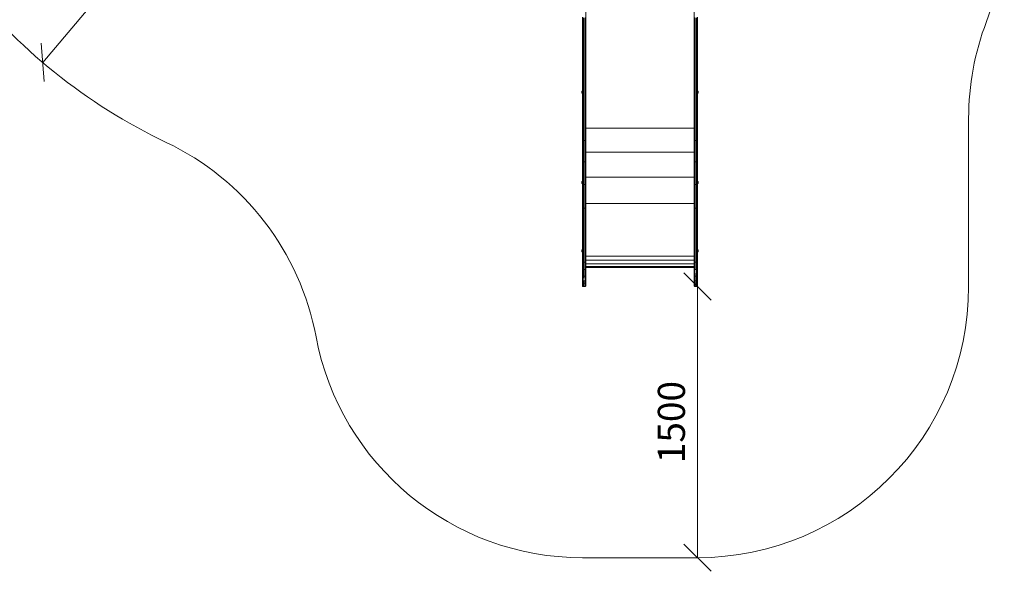
# Model space of a CAD drawing. Units: millimetres. Extents: x 63 to 578302, y -1972 to 596964.
# Drawn here: x 3111 to 8557, y -742 to 2308 of the extents above; entities that cross this region are included whole.
import ezdxf

# ---------------------------------------------------------------- set-up
doc = ezdxf.new("R2010")
doc.units = ezdxf.units.MM
doc.layers.get('0').update_dxf_attribs({"color": 1, "lineweight": 15})
doc.layers.get('Defpoints').update_dxf_attribs({"lineweight": 15})
doc.layers.add('Контур', color=7, linetype='Continuous', lineweight=15)
doc.layers.add('Подписи', color=7, linetype='Continuous', lineweight=15)
doc.styles.add('GOST-2.304_Type-B_italic', font='GOST Common Italic.ttf')
doc.dimstyles.new('Мой размер', dxfattribs={"dimtxt": 150, "dimasz": 150, "dimexe": 0, "dimexo": 0.625, "dimgap": 50, "dimtad": 1, "dimtxsty": 'GOST-2.304_Type-B_italic', "dimblk": 'OBLIQUE', "dimcen": 2.5, "dimclrt": 256, "dimadec": 0, "dimazin": 0, "dimtfac": 1, "dimtmove": 0, "dimatfit": 3, "dimfxl": 1, "dimlwd": -1, "dimlwe": -1, "dimarcsym": 0})

# ---------------------------------------------------------------- blocks, each defined once
blk = doc.blocks.new('_Oblique')
at = {"color": 0, "linetype": 'ByBlock', "lineweight": -2}
blk.add_line((-0.5, -0.5), (0.5, 0.5), dxfattribs=at)
blk = doc.blocks.new('*D5')
at = {"layer": 'Defpoints', "color": 0, "ltscale": 600, "transparency": 16777216}
for p in [(4209.2, 3216.6), (3237.7, 2071.3), (3237.7, 2071.3)]:
    blk.add_point(p, dxfattribs=at)
at = {"layer": 'Подписи', "color": 0, "ltscale": 600, "transparency": 16777216}
for p, q in [((4209.2, 3216.6), (3237.7, 2071.3)), ((4208.7, 3217), (4209.2, 3216.6)), ((3237.2, 2071.7), (3237.7, 2071.3))]:
    blk.add_line(p, q, dxfattribs=at)
at = {"layer": 'Подписи', "color": 0, "ltscale": 600, "transparency": 16777216, "xscale": 150, "yscale": 150, "zscale": 150}
for p, rotation in [((4209.2, 3216.6), 49.69184475229863), ((3237.7, 2071.3), 229.6918447522987)]:
    blk.add_blockref('_Oblique', p, dxfattribs=dict(at, rotation=rotation))
at = {"layer": 'Подписи', "ltscale": 600, "transparency": 16777216, "insert": (3628.1, 2724.8), "char_height": 150, "attachment_point": 5, "rotation": 49.6918, "style": 'GOST-2.304_Type-B_italic'}
blk.add_mtext('1500', dxfattribs=at)
blk = doc.blocks.new('*D6')
at = {"layer": 'Defpoints', "color": 0, "ltscale": 600, "transparency": 16777216}
for p in [(6851.1, 832.7), (6851.1, -667.3), (6860.1, -667.3)]:
    blk.add_point(p, dxfattribs=at)
at = {"layer": 'Подписи', "color": 0, "ltscale": 600, "transparency": 16777216}
for p, q in [((6851.7, 832.7), (6860.1, 832.7)), ((6860.1, 832.7), (6860.1, -667.3)), ((6851.7, -667.3), (6860.1, -667.3))]:
    blk.add_line(p, q, dxfattribs=at)
at = {"layer": 'Подписи', "color": 0, "ltscale": 600, "transparency": 16777216, "xscale": 150, "yscale": 150, "zscale": 150}
for p, rotation in [((6860.1, 832.7), 90), ((6860.1, -667.3), 270)]:
    blk.add_blockref('_Oblique', p, dxfattribs=dict(at, rotation=rotation))
at = {"layer": 'Подписи', "ltscale": 600, "transparency": 16777216, "insert": (6735.1, 82.7), "char_height": 150, "attachment_point": 5, "rotation": 90, "style": 'GOST-2.304_Type-B_italic'}
blk.add_mtext('1500', dxfattribs=at)

msp = doc.modelspace()

# ---------------------------------------------------------------- linework, layer by layer
at = {"layer": 'Контур'}
for p, q in [((6842.061, 2399.611), (6842.06, 1753.704)), ((6242.06, 2369.486), (6242.06, 1753.704)), ((6224.06, 1753.704), (6224.06, 2321.508)), ((6224.305, 2320.541), (6224.305, 1752.753)), ((6225.015, 2319.669), (6225.015, 1751.894)), ((6226.121, 2318.977), (6226.121, 1751.214)), ((6227.515, 2318.532), (6227.515, 1750.776)), ((6229.06, 1750.626), (6229.06, 2318.379)), ((6237.06, 2318.379), (6237.06, 1750.626)), ((6238.605, 2318.532), (6238.605, 1750.776)), ((6239.999, 2318.977), (6239.999, 1751.214)), ((6241.105, 2319.669), (6241.105, 1751.894)), ((6241.815, 2320.541), (6241.815, 1752.753)), ((6242.06, 2321.508), (6242.06, 1753.704)), ((6842.06, 1753.704), (6842.061, 2321.508)), ((6842.305, 1752.753), (6842.306, 2320.541)), ((6843.015, 1751.894), (6843.016, 2319.669)), ((6844.122, 1751.214), (6844.122, 2318.977)), ((6845.515, 1750.776), (6845.516, 2318.532)), ((6847.06, 1750.626), (6847.061, 2318.379)), ((6855.061, 2318.379), (6855.06, 1750.626)), ((6856.606, 2318.532), (6856.606, 1750.776)), ((6858, 2318.977), (6857.999, 1751.214)), ((6859.106, 2319.669), (6859.106, 1751.894)), ((6859.816, 2320.541), (6859.816, 1752.753)), ((6860.061, 2321.508), (6860.06, 1753.704)), ((6860.061, 2214.746), (6860.061, 1907.551)), ((6224.06, 1910.444), (6224.06, 2040.479)), ((6219.51, 1907.034), (6220.138, 1910.179)), ((6220.138, 1903.889), (6219.51, 1907.034)), ((6220.138, 1907.034), (6219.51, 1907.034)), ((6220.138, 1910.179), (6221.7, 1913.692)), ((6221.7, 1913.185), (6220.138, 1910.179)), ((6220.584, 1909.995), (6220.138, 1910.179)), ((6220.138, 1907.034), (6220.584, 1909.995)), ((6221.7, 1909.582), (6220.138, 1907.034)), ((6220.584, 1904.073), (6220.138, 1907.034)), ((6221.7, 1907.034), (6220.138, 1907.034)), ((6221.7, 1904.486), (6220.138, 1907.034)), ((6221.7, 1911.742), (6220.584, 1909.995)), ((6224.024, 1914.851), (6221.7, 1913.692)), ((6224.024, 1914.256), (6221.7, 1913.185)), ((6221.7, 1913.185), (6221.7, 1913.692)), ((6221.7, 1911.742), (6221.7, 1913.185)), ((6224.024, 1912.562), (6221.7, 1911.742)), ((6221.7, 1909.582), (6221.7, 1911.742)), ((6224.024, 1910.026), (6221.7, 1909.582)), ((6221.7, 1907.034), (6221.7, 1909.582)), ((6221.7, 1907.034), (6221.7, 1904.486)), ((6224.024, 1907.034), (6221.7, 1907.034)), ((6224.024, 1914.256), (6224.024, 1914.851)), ((6224.024, 1912.562), (6224.024, 1914.256)), ((6224.024, 1910.026), (6224.024, 1912.562)), ((6224.024, 1907.034), (6224.024, 1910.026)), ((6224.024, 1904.043), (6224.024, 1907.034)), ((6224.06, 1910.444), (6224.06, 1910.233)), ((6224.06, 1909.625), (6224.06, 1910.233)), ((6224.06, 1908.694), (6224.06, 1909.625)), ((6224.06, 1907.551), (6224.06, 1908.694)), ((6224.06, 1907.551), (6224.06, 1753.704)), ((6860.061, 1907.551), (6860.061, 1906.336)), ((6860.096, 1914.851), (6862.42, 1913.692)), ((6860.096, 1914.256), (6860.096, 1914.851)), ((6860.096, 1914.256), (6862.42, 1913.185)), ((6860.096, 1912.562), (6860.096, 1914.256)), ((6860.096, 1912.562), (6862.42, 1911.742)), ((6860.096, 1910.026), (6860.096, 1912.562)), ((6860.096, 1910.026), (6862.42, 1909.582)), ((6860.096, 1907.034), (6860.096, 1910.026)), ((6860.096, 1907.034), (6862.42, 1907.034)), ((6860.096, 1904.043), (6860.096, 1907.034)), ((6863.982, 1910.179), (6862.42, 1913.692)), ((6862.42, 1913.185), (6862.42, 1913.692)), ((6862.42, 1913.185), (6863.982, 1910.179)), ((6862.42, 1911.742), (6862.42, 1913.185)), ((6862.42, 1911.742), (6863.535, 1909.995)), ((6862.42, 1909.582), (6862.42, 1911.742)), ((6862.42, 1909.582), (6863.982, 1907.034)), ((6862.42, 1907.034), (6862.42, 1909.582)), ((6862.42, 1907.034), (6863.982, 1907.034)), ((6862.42, 1904.486), (6863.982, 1907.034)), ((6862.42, 1907.034), (6862.42, 1904.486)), ((6863.535, 1909.995), (6863.982, 1910.179)), ((6863.982, 1907.034), (6863.535, 1909.995)), ((6863.535, 1904.073), (6863.982, 1907.034)), ((6864.61, 1907.034), (6863.982, 1910.179)), ((6863.982, 1903.889), (6864.61, 1907.034)), ((6863.982, 1907.034), (6864.61, 1907.034)), ((6220.584, 1904.073), (6220.138, 1903.889)), ((6221.7, 1900.376), (6220.138, 1903.889)), ((6221.7, 1900.883), (6220.138, 1903.889)), ((6221.7, 1902.326), (6220.584, 1904.073)), ((6221.7, 1902.326), (6221.7, 1904.486)), ((6224.024, 1904.043), (6221.7, 1904.486)), ((6221.7, 1900.883), (6221.7, 1902.326)), ((6224.024, 1901.507), (6221.7, 1902.326)), ((6221.7, 1900.883), (6221.7, 1900.376)), ((6224.024, 1899.812), (6221.7, 1900.883)), ((6224.024, 1899.217), (6221.7, 1900.376)), ((6224.024, 1901.507), (6224.024, 1904.043)), ((6224.024, 1899.812), (6224.024, 1901.507)), ((6224.024, 1899.217), (6224.024, 1899.812)), ((6224.06, 1895.306), (6224.06, 1523.158)), ((6860.061, 1906.336), (6860.061, 1905.194)), ((6860.061, 1905.194), (6860.061, 1904.262)), ((6860.061, 1904.262), (6860.061, 1903.655)), ((6860.061, 1903.655), (6860.061, 1903.444)), ((6860.096, 1904.043), (6862.42, 1904.486)), ((6860.096, 1901.507), (6860.096, 1904.043)), ((6860.096, 1901.507), (6862.42, 1902.326)), ((6860.096, 1899.812), (6860.096, 1901.507)), ((6860.096, 1899.812), (6862.42, 1900.883)), ((6860.096, 1899.217), (6862.42, 1900.376)), ((6860.096, 1899.217), (6860.096, 1899.812)), ((6862.42, 1902.326), (6862.42, 1904.486)), ((6862.42, 1902.326), (6863.535, 1904.073)), ((6862.42, 1900.376), (6863.982, 1903.889)), ((6862.42, 1900.883), (6863.982, 1903.889)), ((6862.42, 1900.883), (6862.42, 1902.326)), ((6862.42, 1900.883), (6862.42, 1900.376)), ((6863.535, 1904.073), (6863.982, 1903.889)), ((6224.06, 1753.704), (6224.136, 1703.054)), ((6224.06, 1753.704), (6224.06, 1642.488)), ((6224.305, 1752.753), (6224.136, 1703.054)), ((6224.305, 1752.753), (6224.73, 1702.119)), ((6224.305, 1752.753), (6225.846, 1701.357)), ((6225.015, 1751.894), (6225.846, 1701.357)), ((6225.015, 1751.894), (6227.35, 1700.86)), ((6226.121, 1751.214), (6227.35, 1700.86)), ((6227.515, 1750.776), (6227.35, 1700.86)), ((6229.06, 1750.626), (6227.35, 1700.86)), ((6229.06, 1750.626), (6229.06, 1639.883)), ((6237.06, 1750.626), (6237.06, 1639.883)), ((6237.06, 1750.626), (6238.77, 1700.86)), ((6238.605, 1750.776), (6238.77, 1700.86)), ((6239.999, 1751.214), (6240.274, 1701.357)), ((6241.105, 1751.894), (6241.984, 1703.054)), ((6241.105, 1751.894), (6241.39, 1702.119)), ((6241.815, 1752.753), (6241.984, 1703.054)), ((6242.06, 1753.704), (6241.984, 1703.054)), ((6242.06, 1753.704), (6242.06, 1642.488)), ((6842.06, 1753.704), (6842.136, 1725.025)), ((6842.06, 1642.488), (6842.06, 1753.704)), ((6842.305, 1752.753), (6842.136, 1725.025)), ((6842.305, 1752.753), (6842.73, 1724.059)), ((6843.015, 1751.894), (6842.73, 1724.059)), ((6844.122, 1751.214), (6843.847, 1723.272)), ((6845.515, 1750.776), (6845.35, 1722.758)), ((6847.06, 1750.626), (6845.35, 1722.758)), ((6847.06, 1639.883), (6847.06, 1750.626)), ((6855.06, 1750.626), (6855.06, 1639.883)), ((6855.06, 1750.626), (6856.771, 1722.758)), ((6856.606, 1750.776), (6856.771, 1722.758)), ((6857.999, 1751.214), (6858.274, 1723.272)), ((6859.106, 1751.894), (6859.391, 1724.059)), ((6859.816, 1752.753), (6859.391, 1724.059)), ((6859.816, 1752.753), (6859.985, 1725.025)), ((6860.06, 1753.704), (6859.985, 1725.025)), ((6860.06, 1753.704), (6860.06, 1642.488)), ((6224.06, 1642.488), (6224.136, 1703.054)), ((6224.136, 1579.702), (6224.136, 1703.054)), ((6224.73, 1578.938), (6224.73, 1702.119)), ((6225.846, 1578.316), (6225.846, 1701.357)), ((6227.35, 1700.86), (6227.35, 1577.91)), ((6229.06, 1639.883), (6227.35, 1700.86)), ((6237.06, 1639.883), (6238.77, 1700.86)), ((6238.77, 1700.86), (6238.77, 1577.91)), ((6240.274, 1701.357), (6240.274, 1578.316)), ((6241.39, 1702.119), (6241.39, 1578.938)), ((6241.984, 1703.054), (6241.984, 1579.702)), ((6242.06, 1642.488), (6241.984, 1703.054)), ((6242.06, 1707.614), (6842.06, 1707.614)), ((6842.06, 1642.488), (6842.136, 1725.025)), ((6842.06, 1724.053), (6842.06, 1670.729)), ((6842.136, 1603.44), (6842.136, 1725.025)), ((6842.73, 1602.643), (6842.73, 1724.059)), ((6843.846, 1601.994), (6843.847, 1723.272)), ((6845.35, 1722.758), (6845.35, 1601.57)), ((6847.06, 1639.883), (6845.35, 1722.758)), ((6855.06, 1639.883), (6856.771, 1722.758)), ((6856.771, 1722.758), (6856.77, 1601.57)), ((6858.274, 1723.272), (6858.274, 1601.994)), ((6859.391, 1724.059), (6859.391, 1602.643)), ((6859.985, 1725.025), (6859.984, 1603.44)), ((6860.06, 1642.488), (6859.985, 1725.025)), ((6224.06, 1642.488), (6224.136, 1579.702)), ((6224.06, 1523.158), (6224.06, 1642.488)), ((6229.06, 1639.883), (6227.35, 1577.91)), ((6237.06, 1639.883), (6229.06, 1639.883)), ((6229.06, 1521.06), (6229.06, 1639.883)), ((6237.06, 1639.883), (6237.06, 1521.06)), ((6237.06, 1639.883), (6238.77, 1577.91)), ((6242.06, 1642.488), (6241.984, 1579.702)), ((6242.06, 1642.488), (6242.06, 1523.158)), ((6842.06, 1642.488), (6842.136, 1603.44)), ((6842.06, 1523.158), (6842.06, 1642.488)), ((6847.06, 1639.883), (6845.35, 1601.57)), ((6847.06, 1639.883), (6855.06, 1639.883)), ((6847.06, 1521.06), (6847.06, 1639.883)), ((6855.06, 1639.883), (6855.06, 1521.06)), ((6855.06, 1639.883), (6856.77, 1601.57)), ((6860.06, 1642.488), (6859.984, 1603.44)), ((6860.06, 1642.488), (6860.06, 1523.158)), ((6224.06, 1523.158), (6224.136, 1579.702)), ((6224.136, 1448.021), (6224.136, 1579.702)), ((6241.984, 1579.702), (6241.984, 1448.021)), ((6242.06, 1523.158), (6241.984, 1579.702)), ((6242.06, 1630.579), (6242.06, 1397.295)), ((6842.06, 1630.579), (6842.06, 1397.295)), ((6842.06, 1523.158), (6842.136, 1603.44)), ((6842.136, 1473.167), (6842.136, 1603.44)), ((6842.73, 1472.551), (6842.73, 1602.643)), ((6843.846, 1472.049), (6843.846, 1601.994)), ((6845.35, 1601.57), (6843.846, 1601.994)), ((6845.35, 1471.722), (6845.35, 1601.57)), ((6847.06, 1521.06), (6845.35, 1601.57)), ((6855.06, 1521.06), (6856.77, 1601.57)), ((6856.77, 1601.57), (6858.274, 1601.994)), ((6856.77, 1601.57), (6856.77, 1471.722)), ((6858.274, 1601.994), (6858.274, 1472.049)), ((6859.391, 1602.643), (6859.39, 1472.551)), ((6860.06, 1523.158), (6859.984, 1603.44)), ((6859.984, 1603.44), (6859.984, 1473.167)), ((6224.06, 1537.16), (6224.06, 1532.36)), ((6224.06, 1523.158), (6224.06, 1532.36)), ((6224.73, 1447.441), (6224.73, 1578.938)), ((6225.846, 1446.967), (6225.846, 1578.316)), ((6227.35, 1577.91), (6225.846, 1578.316)), ((6227.35, 1446.658), (6227.35, 1577.91)), ((6229.06, 1521.06), (6227.35, 1577.91)), ((6237.06, 1521.06), (6238.77, 1577.91)), ((6238.77, 1577.91), (6240.274, 1578.316)), ((6238.77, 1577.91), (6238.77, 1446.658)), ((6240.274, 1578.316), (6240.274, 1446.967)), ((6241.39, 1578.938), (6241.39, 1447.441)), ((6242.06, 1575.589), (6842.06, 1575.589)), ((6224.06, 1523.158), (6224.136, 1448.021)), ((6224.06, 1397.295), (6224.06, 1523.158)), ((6229.06, 1521.06), (6227.35, 1446.658)), ((6237.06, 1521.06), (6229.06, 1521.06)), ((6229.06, 1395.734), (6229.06, 1521.06)), ((6237.06, 1521.06), (6237.06, 1395.734)), ((6237.06, 1521.06), (6238.77, 1446.658)), ((6242.06, 1523.158), (6241.984, 1448.021)), ((6242.06, 1523.158), (6242.06, 1397.295)), ((6842.06, 1523.158), (6842.136, 1473.167)), ((6842.06, 1397.295), (6842.06, 1523.158)), ((6842.06, 1397.295), (6842.136, 1473.167)), ((6842.136, 1336.18), (6842.136, 1473.167)), ((6842.73, 1335.755), (6842.73, 1472.551)), ((6843.846, 1335.409), (6843.846, 1472.049)), ((6845.35, 1471.722), (6843.846, 1472.049)), ((6847.06, 1521.06), (6845.35, 1471.722)), ((6845.35, 1335.182), (6845.35, 1471.722)), ((6847.06, 1395.734), (6845.35, 1471.722)), ((6847.06, 1521.06), (6855.06, 1521.06)), ((6847.06, 1395.734), (6847.06, 1521.06)), ((6855.06, 1521.06), (6855.06, 1395.734)), ((6855.06, 1521.06), (6856.77, 1471.722)), ((6855.06, 1395.734), (6856.77, 1471.722)), ((6856.77, 1471.722), (6858.274, 1472.049)), ((6856.77, 1471.722), (6856.77, 1335.182)), ((6858.274, 1472.049), (6858.274, 1335.409)), ((6859.39, 1472.551), (6859.39, 1335.755)), ((6860.06, 1523.158), (6859.984, 1473.167)), ((6860.06, 1397.295), (6859.984, 1473.167)), ((6859.984, 1473.167), (6859.984, 1336.18)), ((6860.06, 1523.158), (6860.06, 1397.295)), ((6224.06, 1397.295), (6224.136, 1448.021)), ((6224.136, 1310.008), (6224.136, 1448.021)), ((6224.73, 1309.619), (6224.73, 1447.441)), ((6225.846, 1309.302), (6225.846, 1446.967)), ((6227.35, 1446.658), (6225.846, 1446.967)), ((6227.35, 1309.095), (6227.35, 1446.658)), ((6229.06, 1395.734), (6227.35, 1446.658)), ((6237.06, 1395.734), (6238.77, 1446.658)), ((6238.77, 1446.658), (6240.274, 1446.967)), ((6238.77, 1446.658), (6238.77, 1309.095)), ((6240.274, 1446.967), (6240.274, 1309.302)), ((6241.39, 1447.441), (6241.39, 1309.619)), ((6241.984, 1448.021), (6241.984, 1310.008)), ((6242.06, 1397.295), (6241.984, 1448.021)), ((6242.06, 1436.337), (6842.06, 1436.337)), ((6842.06, 1433.445), (6842.06, 1422.219)), ((6219.51, 1407.528), (6220.138, 1410.673)), ((6220.138, 1404.383), (6219.51, 1407.528)), ((6220.138, 1407.528), (6219.51, 1407.528)), ((6220.138, 1410.673), (6221.7, 1414.186)), ((6221.7, 1413.679), (6220.138, 1410.673)), ((6220.584, 1410.489), (6220.138, 1410.673)), ((6220.138, 1407.528), (6220.584, 1410.489)), ((6221.7, 1410.076), (6220.138, 1407.528)), ((6220.584, 1404.567), (6220.138, 1407.528)), ((6221.7, 1407.528), (6220.138, 1407.528)), ((6221.7, 1404.98), (6220.138, 1407.528)), ((6220.584, 1404.567), (6220.138, 1404.383)), ((6221.7, 1400.87), (6220.138, 1404.383)), ((6221.7, 1401.377), (6220.138, 1404.383)), ((6221.7, 1412.236), (6220.584, 1410.489)), ((6221.7, 1402.82), (6220.584, 1404.567)), ((6224.024, 1415.345), (6221.7, 1414.186)), ((6224.024, 1414.75), (6221.7, 1413.679)), ((6221.7, 1413.679), (6221.7, 1414.186)), ((6221.7, 1412.236), (6221.7, 1413.679)), ((6224.024, 1413.056), (6221.7, 1412.236)), ((6221.7, 1410.076), (6221.7, 1412.236)), ((6224.024, 1410.52), (6221.7, 1410.076)), ((6221.7, 1407.528), (6221.7, 1410.076)), ((6221.7, 1407.528), (6221.7, 1404.98)), ((6224.024, 1407.528), (6221.7, 1407.528)), ((6221.7, 1402.82), (6221.7, 1404.98)), ((6224.024, 1404.536), (6221.7, 1404.98)), ((6221.7, 1401.377), (6221.7, 1402.82)), ((6224.024, 1402), (6221.7, 1402.82)), ((6221.7, 1401.377), (6221.7, 1400.87)), ((6224.024, 1400.306), (6221.7, 1401.377)), ((6224.024, 1399.711), (6221.7, 1400.87)), ((6224.024, 1414.75), (6224.024, 1415.345)), ((6224.024, 1413.056), (6224.024, 1414.75)), ((6224.024, 1410.52), (6224.024, 1413.056)), ((6224.024, 1407.528), (6224.024, 1410.52)), ((6224.024, 1404.536), (6224.024, 1407.528)), ((6224.024, 1402), (6224.024, 1404.536)), ((6224.024, 1400.306), (6224.024, 1402)), ((6224.024, 1399.711), (6224.024, 1400.306)), ((6224.06, 1405.731), (6224.06, 1132.71)), ((6224.06, 1397.295), (6224.136, 1310.008)), ((6224.06, 1266.568), (6224.06, 1397.295)), ((6229.06, 1395.734), (6227.35, 1309.095)), ((6237.06, 1395.734), (6229.06, 1395.734)), ((6229.06, 1265.563), (6229.06, 1395.734)), ((6237.06, 1395.734), (6237.06, 1265.563)), ((6237.06, 1395.734), (6238.77, 1309.095)), ((6242.06, 1397.295), (6241.984, 1310.008)), ((6242.06, 1397.295), (6242.06, 1266.568)), ((6842.06, 1415.905), (6842.06, 1266.568)), ((6842.06, 1397.295), (6842.136, 1336.18)), ((6842.06, 1266.568), (6842.06, 1397.295)), ((6847.06, 1395.734), (6845.35, 1335.182)), ((6847.06, 1395.734), (6855.06, 1395.734)), ((6847.06, 1265.563), (6847.06, 1395.734)), ((6855.06, 1395.734), (6855.06, 1265.563)), ((6855.06, 1395.734), (6856.77, 1335.182)), ((6860.06, 1397.295), (6859.984, 1336.18)), ((6860.06, 1397.295), (6860.06, 1266.568)), ((6860.096, 1415.345), (6862.42, 1414.186)), ((6860.096, 1414.75), (6860.096, 1415.345)), ((6860.096, 1414.75), (6862.42, 1413.679)), ((6860.096, 1413.056), (6860.096, 1414.75)), ((6860.096, 1413.056), (6862.42, 1412.236)), ((6860.096, 1410.52), (6860.096, 1413.056)), ((6860.096, 1410.52), (6862.42, 1410.076)), ((6860.096, 1407.528), (6860.096, 1410.52)), ((6860.096, 1407.528), (6862.42, 1407.528)), ((6860.096, 1404.536), (6860.096, 1407.528)), ((6860.096, 1404.536), (6862.42, 1404.98)), ((6860.096, 1402), (6860.096, 1404.536)), ((6860.096, 1402), (6862.42, 1402.82)), ((6860.096, 1400.306), (6860.096, 1402)), ((6860.096, 1400.306), (6862.42, 1401.377)), ((6860.096, 1399.711), (6862.42, 1400.87)), ((6860.096, 1399.711), (6860.096, 1400.306)), ((6863.982, 1410.673), (6862.42, 1414.186)), ((6862.42, 1413.679), (6862.42, 1414.186)), ((6862.42, 1413.679), (6863.982, 1410.673)), ((6862.42, 1412.236), (6862.42, 1413.679)), ((6862.42, 1412.236), (6863.535, 1410.489)), ((6862.42, 1410.076), (6862.42, 1412.236)), ((6862.42, 1410.076), (6863.982, 1407.528)), ((6862.42, 1407.528), (6862.42, 1410.076)), ((6862.42, 1407.528), (6863.982, 1407.528)), ((6862.42, 1404.98), (6863.982, 1407.528)), ((6862.42, 1407.528), (6862.42, 1404.98)), ((6862.42, 1402.82), (6862.42, 1404.98)), ((6862.42, 1402.82), (6863.535, 1404.567)), ((6862.42, 1400.87), (6863.982, 1404.383)), ((6862.42, 1401.377), (6863.982, 1404.383)), ((6862.42, 1401.377), (6862.42, 1402.82)), ((6862.42, 1401.377), (6862.42, 1400.87)), ((6863.535, 1410.489), (6863.982, 1410.673)), ((6863.982, 1407.528), (6863.535, 1410.489)), ((6863.535, 1404.567), (6863.982, 1407.528)), ((6863.535, 1404.567), (6863.982, 1404.383)), ((6864.61, 1407.528), (6863.982, 1410.673)), ((6863.982, 1404.383), (6864.61, 1407.528)), ((6863.982, 1407.528), (6864.61, 1407.528)), ((6224.06, 1266.568), (6224.136, 1310.008)), ((6224.136, 1167.755), (6224.136, 1310.008)), ((6224.73, 1167.564), (6224.73, 1309.619)), ((6225.846, 1167.408), (6225.846, 1309.302)), ((6227.35, 1309.095), (6225.846, 1309.302)), ((6227.35, 1167.306), (6227.35, 1309.095)), ((6229.06, 1265.563), (6227.35, 1309.095)), ((6237.06, 1265.563), (6238.77, 1309.095)), ((6238.77, 1309.095), (6240.274, 1309.302)), ((6238.77, 1167.306), (6238.77, 1309.095)), ((6240.274, 1309.302), (6240.274, 1167.408)), ((6241.39, 1309.619), (6241.39, 1167.564)), ((6241.984, 1310.008), (6241.984, 1167.755)), ((6242.06, 1266.568), (6241.984, 1310.008)), ((6842.06, 1266.568), (6842.136, 1336.18)), ((6842.136, 1194.557), (6842.136, 1336.18)), ((6842.73, 1194.329), (6842.73, 1335.755)), ((6843.846, 1194.143), (6843.846, 1335.409)), ((6845.35, 1335.182), (6843.846, 1335.409)), ((6845.35, 1194.021), (6845.35, 1335.182)), ((6847.06, 1265.563), (6845.35, 1335.182)), ((6855.06, 1265.563), (6856.77, 1335.182)), ((6856.77, 1335.182), (6858.274, 1335.409)), ((6856.77, 1194.021), (6856.77, 1335.182)), ((6858.274, 1335.409), (6858.274, 1194.143)), ((6859.39, 1335.755), (6859.39, 1194.329)), ((6860.06, 1266.568), (6859.984, 1336.18)), ((6859.984, 1336.18), (6859.984, 1194.557)), ((6860.06, 1263.674), (6860.06, 1336.165)), ((6224.06, 1266.568), (6224.136, 1167.755)), ((6224.06, 1132.71), (6224.06, 1266.568)), ((6229.06, 1265.563), (6227.35, 1167.306)), ((6237.06, 1265.563), (6229.06, 1265.563)), ((6229.06, 1132.274), (6229.06, 1265.563)), ((6237.06, 1265.563), (6237.06, 1132.274)), ((6237.06, 1265.563), (6238.77, 1167.306)), ((6242.06, 1266.568), (6241.984, 1167.755)), ((6242.06, 1291.703), (6842.06, 1291.703)), ((6242.06, 1266.568), (6242.06, 1132.71)), ((6242.06, 1256.158), (6242.06, 1266.568)), ((6242.06, 1255.009), (6242.06, 1132.71)), ((6842.06, 1266.568), (6842.136, 1194.557)), ((6842.06, 1132.71), (6842.06, 1266.568)), ((6847.06, 1265.563), (6845.35, 1194.021)), ((6847.06, 1265.563), (6855.06, 1265.563)), ((6847.06, 1132.274), (6847.06, 1265.563)), ((6855.06, 1265.563), (6855.06, 1132.274)), ((6855.06, 1265.563), (6856.77, 1194.021)), ((6860.06, 1266.568), (6859.984, 1194.557)), ((6860.06, 1306.057), (6860.06, 1263.674)), ((6860.06, 1266.568), (6860.06, 1132.71)), ((6860.06, 1125.214), (6860.06, 1263.674)), ((6860.06, 1132.71), (6860.06, 1263.674)), ((6224.06, 1132.71), (6224.136, 1167.755)), ((6224.305, 1132.575), (6224.136, 1167.755)), ((6224.305, 1132.575), (6224.73, 1167.564)), ((6225.015, 1132.453), (6224.73, 1167.564)), ((6226.121, 1132.357), (6225.846, 1167.408)), ((6227.515, 1132.295), (6227.35, 1167.306)), ((6229.06, 1132.274), (6227.35, 1167.306)), ((6237.06, 1132.274), (6238.77, 1167.306)), ((6238.605, 1132.295), (6238.77, 1167.306)), ((6239.999, 1132.357), (6240.274, 1167.408)), ((6241.105, 1132.453), (6241.39, 1167.564)), ((6241.815, 1132.575), (6241.39, 1167.564)), ((6241.815, 1132.575), (6241.984, 1167.755)), ((6242.06, 1132.71), (6241.984, 1167.755)), ((6842.06, 1132.71), (6842.136, 1194.557)), ((6842.06, 1179.12), (6842.06, 1143.561)), ((6842.305, 1132.575), (6842.136, 1194.557)), ((6843.015, 1132.453), (6842.136, 1194.557)), ((6843.015, 1132.453), (6842.73, 1194.329)), ((6844.121, 1132.357), (6843.846, 1194.143)), ((6845.515, 1132.295), (6845.35, 1194.021)), ((6847.06, 1132.274), (6845.35, 1194.021)), ((6855.06, 1132.274), (6856.77, 1194.021)), ((6856.605, 1132.295), (6856.77, 1194.021)), ((6859.105, 1132.453), (6856.77, 1194.021)), ((6857.999, 1132.357), (6856.77, 1194.021)), ((6859.815, 1132.575), (6858.274, 1194.143)), ((6859.105, 1132.453), (6858.274, 1194.143)), ((6859.815, 1132.575), (6859.39, 1194.329)), ((6859.815, 1132.575), (6859.984, 1194.557)), ((6860.06, 1132.71), (6859.984, 1194.557)), ((6224.06, 967.244), (6224.06, 1132.71)), ((6224.305, 967.11), (6224.305, 1132.575)), ((6225.015, 966.988), (6225.015, 1132.453)), ((6226.121, 966.892), (6226.121, 1132.357)), ((6227.515, 966.83), (6227.515, 1132.295)), ((6229.06, 966.809), (6229.06, 1132.274)), ((6237.06, 1132.274), (6237.06, 966.809)), ((6238.605, 1132.295), (6238.605, 966.83)), ((6239.999, 1132.357), (6239.999, 966.892)), ((6241.105, 1132.453), (6241.105, 966.988)), ((6241.815, 1132.575), (6241.815, 967.11)), ((6242.06, 1132.71), (6242.06, 967.244)), ((6842.06, 1143.561), (6842.06, 1000.581)), ((6842.06, 967.244), (6842.06, 1132.71)), ((6842.304, 967.11), (6842.305, 1132.575)), ((6843.015, 966.988), (6843.015, 1132.453)), ((6844.121, 966.892), (6844.121, 1132.357)), ((6845.515, 966.83), (6845.515, 1132.295)), ((6847.06, 966.809), (6847.06, 1132.274)), ((6855.06, 1132.274), (6855.06, 966.809)), ((6856.605, 1132.295), (6856.605, 966.83)), ((6857.999, 1132.357), (6857.999, 966.892)), ((6859.105, 1132.453), (6859.105, 966.988)), ((6859.815, 1132.575), (6859.815, 967.11)), ((6860.06, 1132.71), (6860.06, 967.244)), ((6860.06, 1115.614), (6860.06, 1125.214)), ((6860.06, 1115.686), (6860.06, 1125.214)), ((6860.06, 1106.954), (6860.06, 1115.614)), ((6860.06, 1099.915), (6860.06, 1106.954)), ((6860.06, 1075.508), (6860.06, 1099.915)), ((6220.138, 1033.041), (6221.7, 1036.554)), ((6221.7, 1036.047), (6220.138, 1033.041)), ((6224.024, 1037.714), (6221.7, 1036.554)), ((6224.024, 1037.118), (6221.7, 1036.047)), ((6221.7, 1036.047), (6221.7, 1036.554)), ((6221.7, 1034.604), (6221.7, 1036.047)), ((6224.024, 1035.424), (6221.7, 1034.604)), ((6224.024, 1037.118), (6224.024, 1037.714)), ((6224.024, 1035.424), (6224.024, 1037.118)), ((6224.024, 1032.888), (6224.024, 1035.424)), ((6860.096, 1037.714), (6862.42, 1036.554)), ((6860.096, 1037.118), (6860.096, 1037.714)), ((6860.096, 1037.118), (6862.42, 1036.047)), ((6860.096, 1035.424), (6860.096, 1037.118)), ((6860.096, 1035.424), (6862.42, 1034.604)), ((6860.096, 1032.888), (6860.096, 1035.424)), ((6863.982, 1033.041), (6862.42, 1036.554)), ((6862.42, 1036.047), (6862.42, 1036.554)), ((6862.42, 1036.047), (6863.982, 1033.041)), ((6862.42, 1034.604), (6862.42, 1036.047)), ((6219.51, 1029.896), (6220.138, 1033.041)), ((6220.138, 1026.751), (6219.51, 1029.896)), ((6220.138, 1029.896), (6219.51, 1029.896)), ((6220.584, 1032.857), (6220.138, 1033.041)), ((6220.138, 1029.896), (6220.584, 1032.857)), ((6221.7, 1032.444), (6220.138, 1029.896)), ((6220.584, 1026.935), (6220.138, 1029.896)), ((6221.7, 1029.896), (6220.138, 1029.896)), ((6221.7, 1027.348), (6220.138, 1029.896)), ((6220.584, 1026.935), (6220.138, 1026.751)), ((6221.7, 1023.238), (6220.138, 1026.751)), ((6221.7, 1023.745), (6220.138, 1026.751)), ((6221.7, 1034.604), (6220.584, 1032.857)), ((6221.7, 1025.188), (6220.584, 1026.935)), ((6221.7, 1032.444), (6221.7, 1034.604)), ((6224.024, 1032.888), (6221.7, 1032.444)), ((6221.7, 1029.896), (6221.7, 1032.444)), ((6221.7, 1029.896), (6221.7, 1027.348)), ((6224.024, 1029.896), (6221.7, 1029.896)), ((6221.7, 1025.188), (6221.7, 1027.348)), ((6224.024, 1026.904), (6221.7, 1027.348)), ((6221.7, 1023.745), (6221.7, 1025.188)), ((6224.024, 1024.368), (6221.7, 1025.188)), ((6221.7, 1023.745), (6221.7, 1023.238)), ((6224.024, 1022.674), (6221.7, 1023.745)), ((6224.024, 1022.079), (6221.7, 1023.238)), ((6224.024, 1029.896), (6224.024, 1032.888)), ((6224.024, 1026.904), (6224.024, 1029.896)), ((6224.024, 1024.368), (6224.024, 1026.904)), ((6224.024, 1022.674), (6224.024, 1024.368)), ((6224.024, 1022.079), (6224.024, 1022.674)), ((6224.06, 1027.24), (6224.06, 837.595)), ((6242.06, 1000.625), (6842.06, 1000.625)), ((6842.06, 1000.581), (6842.06, 927.796)), ((6860.096, 1032.888), (6862.42, 1032.444)), ((6860.096, 1029.896), (6860.096, 1032.888)), ((6860.096, 1029.896), (6862.42, 1029.896)), ((6860.096, 1026.904), (6860.096, 1029.896)), ((6860.096, 1026.904), (6862.42, 1027.348)), ((6860.096, 1024.368), (6860.096, 1026.904)), ((6860.096, 1024.368), (6862.42, 1025.188)), ((6860.096, 1022.674), (6860.096, 1024.368)), ((6860.096, 1022.674), (6862.42, 1023.745)), ((6860.096, 1022.079), (6862.42, 1023.238)), ((6860.096, 1022.079), (6860.096, 1022.674)), ((6862.42, 1034.604), (6863.535, 1032.857)), ((6862.42, 1032.444), (6862.42, 1034.604)), ((6862.42, 1032.444), (6863.982, 1029.896)), ((6862.42, 1029.896), (6862.42, 1032.444)), ((6862.42, 1029.896), (6863.982, 1029.896)), ((6862.42, 1027.348), (6863.982, 1029.896)), ((6862.42, 1029.896), (6862.42, 1027.348)), ((6862.42, 1025.188), (6862.42, 1027.348)), ((6862.42, 1025.188), (6863.535, 1026.935)), ((6862.42, 1023.238), (6863.982, 1026.751)), ((6862.42, 1023.745), (6863.982, 1026.751)), ((6862.42, 1023.745), (6862.42, 1025.188)), ((6862.42, 1023.745), (6862.42, 1023.238)), ((6863.535, 1032.857), (6863.982, 1033.041)), ((6863.982, 1029.896), (6863.535, 1032.857)), ((6863.535, 1026.935), (6863.982, 1029.896)), ((6863.535, 1026.935), (6863.982, 1026.751)), ((6864.61, 1029.896), (6863.982, 1033.041)), ((6863.982, 1026.751), (6864.61, 1029.896)), ((6863.982, 1029.896), (6864.61, 1029.896)), ((6224.06, 967.244), (6224.136, 934.231)), ((6224.06, 927.796), (6224.06, 967.244)), ((6224.06, 927.796), (6224.136, 934.231)), ((6224.06, 927.796), (6224.136, 896.534)), ((6224.06, 893.69), (6224.06, 927.796)), ((6224.305, 967.11), (6224.136, 934.231)), ((6224.73, 933.662), (6224.136, 934.231)), ((6224.136, 896.534), (6224.136, 934.231)), ((6224.305, 967.11), (6224.73, 933.662)), ((6225.015, 966.988), (6224.73, 933.662)), ((6224.73, 895.476), (6224.73, 933.662)), ((6225.846, 933.198), (6224.73, 933.662)), ((6226.121, 966.892), (6225.846, 933.198)), ((6227.35, 932.895), (6225.846, 933.198)), ((6225.846, 894.613), (6225.846, 933.198)), ((6227.515, 966.83), (6226.121, 966.892)), ((6227.515, 966.83), (6227.35, 932.895)), ((6227.35, 894.05), (6227.35, 932.895)), ((6229.06, 925.782), (6227.35, 932.895)), ((6229.06, 966.809), (6227.515, 966.83)), ((6229.06, 925.782), (6227.515, 966.83)), ((6237.06, 966.809), (6229.06, 966.809)), ((6229.06, 925.782), (6229.06, 966.809)), ((6237.06, 966.809), (6238.605, 966.83)), ((6237.06, 966.809), (6237.06, 925.782)), ((6237.06, 966.809), (6238.77, 932.895)), ((6237.06, 925.782), (6238.77, 932.895)), ((6238.605, 966.83), (6239.999, 966.892)), ((6238.605, 966.83), (6238.77, 932.895)), ((6238.77, 932.895), (6240.274, 933.198)), ((6238.77, 932.895), (6238.77, 894.05)), ((6239.999, 966.892), (6240.274, 933.198)), ((6240.274, 933.198), (6241.39, 933.662)), ((6240.274, 933.198), (6240.274, 894.613)), ((6241.105, 966.988), (6241.39, 933.662)), ((6241.815, 967.11), (6241.39, 933.662)), ((6241.39, 933.662), (6241.984, 934.231)), ((6241.39, 933.662), (6241.39, 895.476)), ((6241.815, 967.11), (6241.984, 934.231)), ((6242.06, 967.244), (6241.984, 934.231)), ((6241.984, 934.231), (6241.984, 896.534)), ((6242.06, 927.796), (6241.984, 934.231)), ((6242.06, 927.796), (6241.984, 896.534)), ((6242.06, 977.142), (6842.06, 977.142)), ((6242.06, 967.244), (6242.06, 927.796)), ((6242.06, 957.228), (6842.06, 957.228)), ((6242.06, 943.284), (6842.06, 943.284)), ((6242.06, 936.992), (6842.06, 936.992)), ((6242.06, 927.796), (6242.06, 893.69)), ((6842.06, 967.936), (6842.06, 956.875)), ((6842.06, 927.796), (6842.06, 967.244)), ((6842.06, 956.875), (6842.06, 927.796)), ((6842.06, 893.69), (6842.06, 927.796)), ((6842.304, 967.11), (6842.136, 925.775)), ((6842.304, 967.11), (6842.73, 925.096)), ((6843.015, 966.988), (6842.73, 925.096)), ((6844.121, 966.892), (6843.015, 966.988)), ((6844.121, 966.892), (6843.846, 924.543)), ((6845.515, 966.83), (6844.121, 966.892)), ((6845.515, 966.83), (6845.35, 924.182)), ((6847.06, 966.809), (6845.515, 966.83)), ((6847.06, 925.782), (6845.515, 966.83)), ((6847.06, 966.809), (6855.06, 966.809)), ((6847.06, 925.782), (6847.06, 966.809)), ((6856.605, 966.83), (6855.06, 925.782)), ((6855.06, 966.809), (6856.605, 966.83)), ((6855.06, 966.809), (6855.06, 925.782)), ((6856.605, 966.83), (6857.999, 966.892)), ((6856.605, 966.83), (6856.77, 924.182)), ((6857.999, 966.892), (6859.105, 966.988)), ((6857.999, 966.892), (6858.274, 924.543)), ((6859.105, 966.988), (6859.39, 925.096)), ((6859.815, 967.11), (6859.39, 925.096)), ((6859.815, 967.11), (6859.984, 925.775)), ((6860.06, 967.244), (6860.06, 927.796)), ((6860.06, 967.244), (6860.06, 893.69)), ((6860.06, 929.419), (6860.06, 837.595)), ((6224.06, 893.69), (6224.136, 896.534)), ((6224.06, 893.69), (6224.136, 868.679)), ((6224.06, 868.548), (6224.06, 893.69)), ((6224.73, 895.476), (6224.136, 896.534)), ((6224.136, 868.679), (6224.136, 896.534)), ((6225.846, 894.613), (6224.73, 895.476)), ((6224.73, 867.26), (6224.73, 895.476)), ((6225.846, 866.104), (6225.846, 894.613)), ((6227.35, 894.05), (6225.846, 894.613)), ((6229.06, 925.782), (6227.35, 894.05)), ((6229.06, 890.312), (6227.35, 894.05)), ((6229.06, 890.312), (6227.35, 865.348)), ((6237.06, 925.782), (6229.06, 925.782)), ((6229.06, 890.312), (6229.06, 925.782)), ((6237.06, 890.312), (6229.06, 890.312)), ((6237.06, 925.782), (6237.06, 890.312)), ((6237.06, 925.782), (6238.77, 894.05)), ((6237.06, 890.312), (6238.77, 894.05)), ((6237.06, 890.312), (6238.77, 865.348)), ((6238.77, 894.05), (6240.274, 894.613)), ((6240.274, 894.613), (6241.39, 895.476)), ((6240.274, 894.613), (6240.274, 866.104)), ((6241.39, 895.476), (6241.984, 896.534)), ((6241.39, 895.476), (6241.39, 867.26)), ((6241.984, 896.534), (6241.984, 868.679)), ((6242.06, 893.69), (6241.984, 896.534)), ((6242.06, 893.69), (6241.984, 868.679)), ((6242.06, 893.69), (6242.06, 868.548)), ((6842.06, 893.69), (6842.136, 925.775)), ((6842.06, 893.69), (6842.136, 889.786)), ((6842.06, 868.548), (6842.06, 893.69)), ((6842.06, 868.548), (6842.136, 889.786)), ((6842.73, 925.096), (6842.136, 925.775)), ((6842.136, 889.786), (6842.136, 925.775)), ((6842.73, 888.64), (6842.136, 889.786)), ((6842.136, 864.453), (6842.136, 889.786)), ((6842.73, 888.64), (6842.73, 925.096)), ((6843.846, 924.543), (6842.73, 925.096)), ((6842.73, 862.979), (6842.73, 888.64)), ((6843.846, 887.707), (6842.73, 888.64)), ((6843.846, 887.707), (6843.846, 924.543)), ((6845.35, 924.182), (6843.846, 924.543)), ((6843.846, 861.778), (6843.846, 887.707)), ((6845.35, 887.097), (6843.846, 887.707)), ((6847.06, 925.782), (6845.35, 924.182)), ((6847.06, 890.312), (6845.35, 924.182)), ((6847.06, 890.312), (6845.35, 887.097)), ((6845.35, 860.994), (6845.35, 887.097)), ((6847.06, 864.165), (6845.35, 887.097)), ((6847.06, 925.782), (6855.06, 925.782)), ((6847.06, 890.312), (6855.06, 890.312)), ((6847.06, 864.165), (6847.06, 890.312)), ((6847.06, 890.312), (6847.06, 890.312)), ((6855.06, 925.782), (6855.06, 890.312)), ((6855.06, 925.782), (6856.77, 924.182)), ((6855.06, 890.312), (6856.77, 924.182)), ((6855.06, 890.312), (6855.06, 864.165)), ((6855.06, 890.312), (6856.77, 887.097)), ((6855.06, 864.165), (6856.77, 887.097)), ((6856.77, 924.182), (6858.274, 924.543)), ((6856.77, 887.097), (6858.274, 887.707)), ((6856.77, 887.097), (6856.77, 860.994)), ((6858.274, 924.543), (6859.39, 925.096)), ((6858.274, 924.543), (6858.274, 887.707)), ((6858.274, 887.707), (6859.39, 888.64)), ((6858.274, 887.707), (6858.274, 861.778)), ((6859.39, 925.096), (6859.984, 925.775)), ((6859.39, 925.096), (6859.39, 888.64)), ((6859.39, 888.64), (6859.984, 889.786)), ((6859.39, 888.64), (6859.39, 862.979)), ((6859.984, 925.775), (6859.984, 889.786)), ((6860.06, 893.69), (6859.984, 925.775)), ((6860.06, 893.69), (6859.984, 889.786)), ((6859.984, 889.786), (6859.984, 864.453)), ((6860.06, 868.548), (6859.984, 889.786)), ((6224.06, 855.038), (6224.06, 868.548)), ((6224.06, 837.595), (6224.06, 855.038)), ((6224.06, 837.595), (6224.136, 836.095)), ((6224.73, 867.26), (6224.136, 868.679)), ((6224.305, 853.516), (6224.136, 868.679)), ((6224.73, 834.465), (6224.136, 836.095)), ((6224.305, 836.073), (6224.136, 836.095)), ((6224.305, 853.516), (6224.73, 867.26)), ((6224.305, 836.073), (6224.305, 853.516)), ((6224.305, 836.073), (6224.73, 834.465)), ((6225.846, 866.104), (6224.73, 867.26)), ((6225.015, 852.144), (6224.73, 867.26)), ((6225.015, 834.701), (6224.73, 834.465)), ((6225.846, 833.136), (6224.73, 834.465)), ((6226.121, 851.054), (6225.015, 852.144)), ((6225.015, 834.701), (6225.015, 852.144)), ((6227.35, 865.348), (6225.846, 866.104)), ((6226.121, 851.054), (6225.846, 866.104)), ((6226.121, 833.611), (6225.846, 833.136)), ((6227.35, 832.269), (6225.846, 833.136)), ((6227.515, 850.355), (6226.121, 851.054)), ((6226.121, 833.611), (6226.121, 851.054)), ((6229.06, 864.165), (6227.35, 865.348)), ((6227.515, 850.355), (6227.35, 865.348)), ((6227.515, 832.912), (6227.35, 832.269)), ((6229.06, 832.671), (6227.35, 832.269)), ((6227.515, 850.355), (6229.06, 864.165)), ((6229.06, 850.114), (6227.515, 850.355)), ((6227.515, 832.912), (6227.515, 850.355)), ((6237.06, 864.165), (6229.06, 864.165)), ((6229.06, 850.114), (6229.06, 864.165)), ((6237.06, 850.114), (6229.06, 850.114)), ((6229.06, 832.671), (6229.06, 850.114)), ((6237.06, 832.671), (6229.06, 832.671)), ((6237.06, 864.165), (6238.77, 865.348)), ((6237.06, 864.165), (6237.06, 850.114)), ((6237.06, 864.165), (6238.605, 850.355)), ((6237.06, 850.114), (6238.605, 850.355)), ((6237.06, 850.114), (6237.06, 832.671)), ((6237.06, 832.671), (6238.77, 832.269)), ((6238.605, 850.355), (6238.77, 865.348)), ((6238.605, 850.355), (6239.999, 851.054)), ((6238.605, 850.355), (6238.605, 832.912)), ((6238.605, 832.912), (6238.77, 832.269)), ((6238.77, 865.348), (6240.274, 866.104)), ((6238.77, 832.269), (6240.274, 833.136)), ((6239.999, 851.054), (6240.274, 866.104)), ((6239.999, 851.054), (6241.105, 852.144)), ((6239.999, 851.054), (6239.999, 833.611)), ((6239.999, 833.611), (6240.274, 833.136)), ((6240.274, 866.104), (6241.39, 867.26)), ((6240.274, 833.136), (6241.39, 834.465)), ((6241.105, 852.144), (6241.39, 867.26)), ((6241.105, 852.144), (6241.105, 834.701)), ((6241.105, 834.701), (6241.39, 834.465)), ((6241.39, 867.26), (6241.984, 868.679)), ((6241.815, 853.516), (6241.39, 867.26)), ((6241.39, 834.465), (6241.984, 836.095)), ((6241.815, 836.073), (6241.39, 834.465)), ((6241.815, 853.516), (6241.984, 868.679)), ((6241.815, 853.516), (6241.815, 836.073)), ((6241.815, 836.073), (6241.984, 836.095)), ((6242.06, 837.595), (6241.984, 836.095)), ((6242.06, 868.548), (6242.06, 855.038)), ((6242.06, 855.038), (6242.06, 837.595)), ((6842.06, 868.548), (6842.136, 864.453)), ((6842.06, 855.038), (6842.06, 868.548)), ((6842.06, 855.038), (6842.136, 864.453)), ((6842.06, 837.595), (6842.06, 855.038)), ((6842.06, 837.595), (6842.136, 836.095)), ((6842.73, 862.979), (6842.136, 864.453)), ((6842.304, 853.516), (6842.136, 864.453)), ((6842.73, 834.465), (6842.136, 836.095)), ((6842.304, 836.073), (6842.136, 836.095)), ((6842.304, 853.516), (6842.73, 862.979)), ((6842.304, 836.073), (6842.304, 853.516)), ((6842.304, 836.073), (6842.73, 834.465)), ((6843.846, 861.778), (6842.73, 862.979)), ((6843.015, 852.144), (6842.73, 862.979)), ((6843.015, 834.701), (6842.73, 834.465)), ((6843.846, 833.136), (6842.73, 834.465)), ((6843.015, 834.701), (6843.015, 852.144)), ((6844.121, 851.054), (6843.846, 861.778)), ((6845.35, 860.994), (6843.846, 861.778)), ((6844.121, 833.611), (6843.846, 833.136)), ((6845.35, 832.269), (6843.846, 833.136)), ((6845.515, 850.355), (6844.121, 851.054)), ((6844.121, 833.611), (6844.121, 851.054)), ((6847.06, 864.165), (6845.35, 860.994)), ((6845.515, 850.355), (6845.35, 860.994)), ((6847.06, 850.114), (6845.35, 860.994)), ((6845.515, 832.912), (6845.35, 832.269)), ((6847.06, 832.671), (6845.35, 832.269)), ((6847.06, 850.114), (6845.515, 850.355)), ((6845.515, 832.912), (6845.515, 850.355)), ((6847.06, 832.671), (6845.515, 832.912)), ((6847.06, 864.165), (6855.06, 864.165)), ((6847.06, 850.114), (6847.06, 864.165)), ((6847.06, 850.114), (6855.06, 850.114)), ((6847.06, 832.671), (6847.06, 850.114)), ((6847.06, 832.671), (6855.06, 832.671)), ((6855.06, 864.165), (6855.06, 850.114)), ((6855.06, 864.165), (6856.77, 860.994)), ((6855.06, 864.165), (6856.605, 850.355)), ((6855.06, 850.114), (6856.605, 850.355)), ((6855.06, 850.114), (6855.06, 832.671)), ((6855.06, 832.671), (6856.605, 832.912)), ((6855.06, 832.671), (6856.77, 832.269)), ((6856.605, 850.355), (6856.77, 860.994)), ((6856.605, 850.355), (6857.999, 851.054)), ((6856.605, 850.355), (6856.605, 832.912)), ((6856.605, 832.912), (6856.77, 832.269)), ((6856.77, 860.994), (6858.274, 861.778)), ((6856.77, 832.269), (6858.274, 833.136)), ((6857.999, 851.054), (6858.274, 861.778)), ((6857.999, 851.054), (6857.999, 833.611)), ((6857.999, 833.611), (6858.274, 833.136)), ((6858.274, 861.778), (6859.39, 862.979)), ((6858.274, 833.136), (6859.39, 834.465)), ((6859.105, 852.144), (6859.39, 862.979)), ((6859.105, 852.144), (6859.105, 834.701)), ((6859.105, 834.701), (6859.39, 834.465)), ((6859.39, 862.979), (6859.984, 864.453)), ((6859.815, 853.516), (6859.39, 862.979)), ((6859.39, 834.465), (6859.984, 836.095)), ((6859.815, 836.073), (6859.39, 834.465)), ((6859.815, 853.516), (6859.984, 864.453)), ((6859.815, 853.516), (6859.815, 836.073)), ((6859.815, 836.073), (6859.984, 836.095)), ((6860.06, 868.548), (6859.984, 864.453)), ((6860.06, 855.038), (6859.984, 864.453)), ((6860.06, 837.595), (6859.984, 836.095)), ((6860.06, 855.038), (6860.06, 837.595))]:
    msp.add_line(p, q, dxfattribs=at)
at = {"layer": 'Подписи'}
for p, q in [((8360.06, 1761.793), (8360.06, 832.67)), ((6224.06, -667.329), (6860.06, -667.329))]:
    msp.add_line(p, q, dxfattribs=at)
for centre, start, end in [((7057.331, 2831.705), 339.106177, 0), ((9860.06, 1761.793), 159.106177, 179.999998), ((6860.06, 832.671), 270, 359.999963), ((6224.06, 832.671), 190.711495, 270)]:
    msp.add_arc(centre, 1500, start, end, dxfattribs=at)
at = {"layer": 'Подписи', "ltscale": 600}
for centre, radius, start, end in [((5274.928, 4472.871), 3149.283, 217.952159, 244.540594), ((3276.333, 275.08), 1500, 10.711495, 64.540594)]:
    msp.add_arc(centre, radius, start, end, dxfattribs=at)

# ---------------------------------------------------------------- dimensions: what is measured, and where the dimension line sits
dim = msp.add_aligned_dim(p1=(4209.196, 3216.566), p2=(3237.662, 2071.303), distance=0, text='1500', dimstyle='Мой размер', dxfattribs=at)
dim.commit()
dim.dimension.update_dxf_attribs({"geometry": '*D5', "text_midpoint": (3628.107, 2724.797)})
dim = msp.add_aligned_dim(p1=(6851.06, 832.671), p2=(6851.06, -667.329), distance=9, dimstyle='Мой размер', dxfattribs=at)
dim.commit()
dim.dimension.update_dxf_attribs({"geometry": '*D6', "text_midpoint": (6735.06, 82.671)})

doc.saveas('drawing.dxf')
